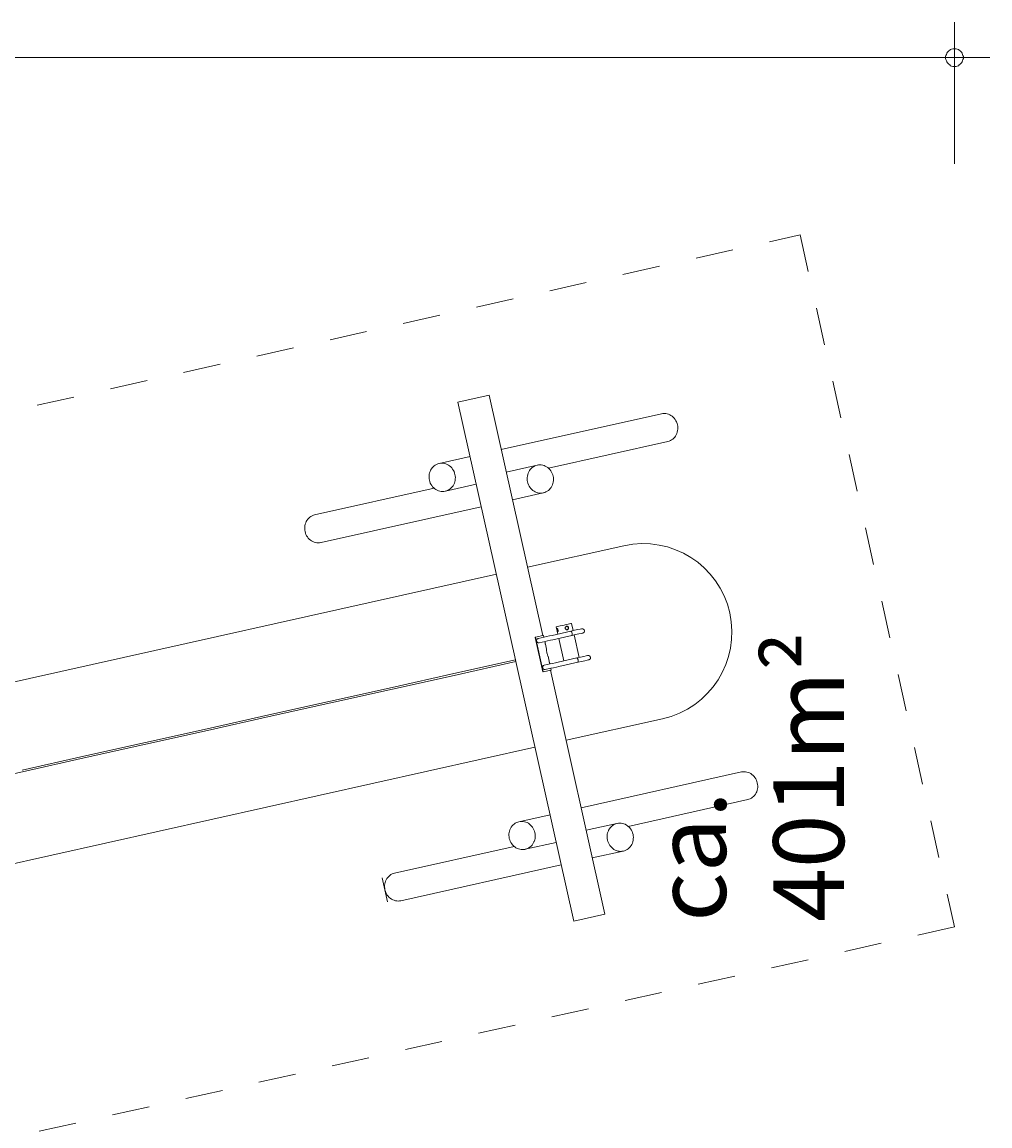
# Model space of a CAD drawing. Units: millimetres. Extents: x 195 to 482, y 139 to 250.
# Drawn here: x 455 to 482, y 198 to 229 of the extents above; entities that cross this region are included whole.
import ezdxf

# ---------------------------------------------------------------- set-up
doc = ezdxf.new("R2010")
doc.units = ezdxf.units.MM
doc.header["$MEASUREMENT"] = 0
for name, pattern in [('AI-Linetype-18', [2.116667, 1.058333, -1.058333]), ('AI-Linetype-19', [2.116667, 1.058333, -1.058333]), ('AI-Linetype-20', [2.116667, 1.058333, -1.058333])]:
    doc.linetypes.add(name, pattern=pattern)
doc.layers.add('Ebene 1', color=7, linetype='Continuous', lineweight=0)

# ---------------------------------------------------------------- blocks, each defined once
blk = doc.blocks.new('Block_0')
at = {"layer": 'Ebene 1', "color": 250, "linetype": 'AI-Linetype-18', "lineweight": 18}
blk.add_line((366.778, 198.766), (477.136, 223.395), dxfattribs=at)
at = {"layer": 'Ebene 1', "color": 250, "linetype": 'AI-Linetype-19', "lineweight": 18}
blk.add_line((477.136, 223.395), (481.492, 203.875), dxfattribs=at)
at = {"layer": 'Ebene 1', "color": 250, "linetype": 'AI-Linetype-20', "lineweight": 18}
blk.add_line((481.492, 203.875), (371.135, 179.246), dxfattribs=at)
blk = doc.blocks.new('Block_1')
at = {"layer": 'Ebene 1', "color": 250, "lineweight": 9}
for p, q in [((468.36, 218.875), (467.481, 218.679)), ((469.873, 212.092), (468.36, 218.875)), ((467.481, 218.679), (469.104, 211.408)), ((473.223, 218.347), (468.703, 217.338)), ((473.223, 218.347), (468.703, 217.338)), ((470.032, 216.815), (473.405, 217.568)), ((470.032, 216.815), (473.405, 217.568)), ((467.824, 217.142), (466.95, 216.947)), ((469.715, 216.898), (468.844, 216.703)), ((467.128, 216.167), (467.999, 216.361)), ((466.811, 216.249), (463.438, 215.497)), ((466.811, 216.249), (463.438, 215.497)), ((469.019, 215.923), (469.889, 216.117)), ((463.619, 214.718), (468.14, 215.726)), ((463.619, 214.718), (468.14, 215.726)), ((470.263, 212.343), (470.252, 212.34)), ((470.252, 212.34), (470.298, 212.135)), ((470.287, 212.348), (470.263, 212.343)), ((470.324, 212.356), (470.287, 212.348)), ((470.37, 212.367), (470.324, 212.356)), ((470.424, 212.379), (470.37, 212.367)), ((470.48, 212.391), (470.424, 212.379)), ((470.536, 212.404), (470.48, 212.391)), ((470.508, 212.308), (470.511, 212.321)), ((470.511, 212.321), (470.516, 212.333)), ((470.516, 212.333), (470.524, 212.343)), ((470.524, 212.343), (470.535, 212.35)), ((470.535, 212.35), (470.547, 212.355)), ((470.587, 212.415), (470.536, 212.404)), ((470.553, 212.354), (470.544, 212.354)), ((470.547, 212.355), (470.559, 212.356)), ((470.565, 212.352), (470.553, 212.354)), ((470.559, 212.356), (470.571, 212.353)), ((470.576, 212.346), (470.565, 212.352)), ((470.571, 212.353), (470.582, 212.348)), ((470.585, 212.338), (470.576, 212.346)), ((470.582, 212.348), (470.591, 212.339)), ((470.592, 212.327), (470.585, 212.338)), ((470.63, 212.425), (470.587, 212.415)), ((470.591, 212.339), (470.598, 212.328)), ((470.596, 212.315), (470.592, 212.327)), ((470.598, 212.302), (470.596, 212.315)), ((470.598, 212.328), (470.602, 212.316)), ((470.602, 212.316), (470.604, 212.303)), ((470.663, 212.432), (470.63, 212.425)), ((470.681, 212.436), (470.663, 212.432)), ((470.686, 212.437), (470.681, 212.436)), ((470.686, 212.437), (470.732, 212.232)), ((469.666, 212.045), (469.656, 212.043)), ((469.874, 211.067), (469.656, 212.043)), ((469.761, 212.067), (469.666, 212.045)), ((469.884, 211.069), (469.666, 212.045)), ((469.719, 211.997), (469.731, 212.006)), ((469.731, 212.006), (469.744, 212.012)), ((469.744, 212.012), (469.91, 212.049)), ((469.834, 212.083), (469.761, 212.067)), ((469.88, 212.093), (469.834, 212.083)), ((469.895, 212.097), (469.88, 212.093)), ((469.906, 212.048), (469.895, 212.097)), ((469.982, 212.065), (469.91, 212.049)), ((470.062, 212.083), (469.982, 212.065)), ((470.062, 212.083), (470.136, 212.099)), ((470.666, 212.218), (470.136, 212.099)), ((470.163, 211.977), (470.694, 212.096)), ((470.27, 212.286), (470.271, 212.292)), ((470.27, 212.278), (470.27, 212.286)), ((470.271, 212.268), (470.27, 212.278)), ((470.271, 212.292), (470.273, 212.294)), ((470.273, 212.256), (470.271, 212.268)), ((470.273, 212.294), (470.279, 212.293)), ((470.275, 212.243), (470.273, 212.256)), ((470.278, 212.23), (470.275, 212.243)), ((470.282, 212.219), (470.278, 212.23)), ((470.279, 212.293), (470.285, 212.29)), ((470.286, 212.209), (470.282, 212.219)), ((470.285, 212.29), (470.292, 212.283)), ((470.289, 212.202), (470.286, 212.209)), ((470.289, 212.286), (470.289, 212.282)), ((470.289, 212.282), (470.29, 212.272)), ((470.293, 212.197), (470.289, 212.202)), ((470.29, 212.272), (470.291, 212.26)), ((470.291, 212.26), (470.294, 212.247)), ((470.292, 212.283), (470.297, 212.273)), ((470.295, 212.196), (470.293, 212.197)), ((470.294, 212.247), (470.297, 212.235)), ((470.3, 212.199), (470.295, 212.196)), ((470.297, 212.273), (470.302, 212.262)), ((470.297, 212.235), (470.301, 212.223)), ((470.304, 212.205), (470.3, 212.199)), ((470.301, 212.223), (470.304, 212.213)), ((470.302, 212.262), (470.306, 212.25)), ((470.307, 212.214), (470.304, 212.205)), ((470.304, 212.213), (470.306, 212.21)), ((470.306, 212.25), (470.308, 212.237)), ((470.308, 212.225), (470.307, 212.214)), ((470.308, 212.237), (470.308, 212.225)), ((470.325, 212.013), (470.467, 211.379)), ((470.51, 212.295), (470.508, 212.308)), ((470.514, 212.283), (470.51, 212.295)), ((470.522, 212.272), (470.514, 212.283)), ((470.531, 212.264), (470.522, 212.272)), ((470.543, 212.258), (470.531, 212.264)), ((470.556, 212.256), (470.543, 212.258)), ((470.569, 212.257), (470.556, 212.256)), ((470.566, 212.257), (470.574, 212.26)), ((470.58, 212.261), (470.569, 212.257)), ((470.574, 212.26), (470.584, 212.267)), ((470.59, 212.269), (470.58, 212.261)), ((470.584, 212.267), (470.591, 212.277)), ((470.597, 212.279), (470.59, 212.269)), ((470.591, 212.277), (470.596, 212.289)), ((470.596, 212.289), (470.598, 212.302)), ((470.602, 212.29), (470.597, 212.279)), ((470.604, 212.303), (470.602, 212.29)), ((470.667, 212.218), (470.774, 212.242)), ((470.667, 212.218), (470.672, 212.217)), ((470.667, 212.217), (470.667, 212.217)), ((470.672, 212.217), (470.678, 212.212)), ((470.672, 212.217), (470.679, 212.212)), ((470.678, 212.212), (470.685, 212.203)), ((470.679, 212.212), (470.685, 212.203)), ((470.685, 212.203), (470.691, 212.191)), ((470.685, 212.203), (470.691, 212.191)), ((470.691, 212.191), (470.696, 212.177)), ((470.691, 212.191), (470.696, 212.177)), ((470.802, 212.12), (470.694, 212.096)), ((470.699, 212.099), (470.694, 212.096)), ((470.694, 212.096), (470.694, 212.096)), ((470.696, 212.177), (470.7, 212.161)), ((470.696, 212.177), (470.701, 212.161)), ((470.702, 212.106), (470.698, 212.099)), ((470.702, 212.106), (470.699, 212.099)), ((470.7, 212.161), (470.703, 212.145)), ((470.701, 212.161), (470.703, 212.145)), ((470.704, 212.117), (470.702, 212.106)), ((470.704, 212.117), (470.702, 212.106)), ((470.703, 212.145), (470.704, 212.13)), ((470.703, 212.145), (470.705, 212.13)), ((470.704, 212.13), (470.704, 212.117)), ((470.705, 212.13), (470.704, 212.117)), ((470.759, 212.11), (470.9, 211.476)), ((470.864, 212.262), (470.774, 212.242)), ((470.802, 212.12), (470.892, 212.14)), ((470.93, 212.276), (470.864, 212.262)), ((470.892, 212.14), (470.958, 212.154)), ((470.968, 212.285), (470.93, 212.276)), ((470.958, 212.154), (470.996, 212.163)), ((470.968, 212.285), (470.984, 212.286)), ((470.975, 212.286), (470.968, 212.285)), ((470.975, 212.286), (470.992, 212.288)), ((470.984, 212.286), (470.992, 212.288)), ((470.992, 212.288), (471.008, 212.285)), ((471.011, 212.168), (470.996, 212.163)), ((470.996, 212.163), (471.002, 212.164)), ((471.018, 212.17), (471.002, 212.164)), ((471.008, 212.285), (471.023, 212.278)), ((471.011, 212.168), (471.018, 212.17)), ((471.031, 212.179), (471.018, 212.17)), ((471.023, 212.278), (471.035, 212.268)), ((471.042, 212.192), (471.031, 212.179)), ((471.035, 212.268), (471.045, 212.254)), ((471.049, 212.207), (471.042, 212.192)), ((471.045, 212.254), (471.05, 212.239)), ((471.052, 212.223), (471.049, 212.207)), ((471.05, 212.239), (471.052, 212.223)), ((469.702, 211.955), (469.704, 211.971)), ((469.704, 211.939), (469.702, 211.955)), ((469.704, 211.971), (469.71, 211.985)), ((469.709, 211.923), (469.704, 211.939)), ((469.718, 211.91), (469.709, 211.923)), ((469.71, 211.985), (469.719, 211.997)), ((469.729, 211.899), (469.718, 211.91)), ((469.743, 211.892), (469.729, 211.899)), ((469.757, 211.889), (469.743, 211.892)), ((469.772, 211.89), (469.757, 211.889)), ((469.772, 211.89), (469.938, 211.927)), ((469.938, 211.904), (469.933, 211.926)), ((469.937, 211.9), (469.938, 211.903)), ((469.938, 211.895), (469.937, 211.9)), ((470.009, 211.943), (469.938, 211.927)), ((469.938, 211.903), (469.938, 211.904)), ((469.938, 211.89), (469.938, 211.895)), ((469.939, 211.883), (469.938, 211.89)), ((469.941, 211.876), (469.939, 211.883)), ((469.942, 211.869), (469.941, 211.876)), ((469.944, 211.863), (469.942, 211.869)), ((469.946, 211.858), (469.944, 211.863)), ((469.948, 211.853), (469.946, 211.858)), ((469.949, 211.851), (469.948, 211.853)), ((469.95, 211.85), (469.949, 211.851)), ((469.982, 211.706), (469.95, 211.85)), ((469.979, 211.692), (469.98, 211.702)), ((469.98, 211.676), (469.979, 211.692)), ((469.98, 211.702), (469.982, 211.706)), ((470.089, 211.961), (470.009, 211.943)), ((470.163, 211.977), (470.089, 211.961)), ((469.104, 211.408), (467.368, 211.02)), ((469.104, 211.408), (469.107, 211.396)), ((469.107, 211.396), (469.113, 211.371)), ((469.982, 211.655), (469.98, 211.676)), ((469.986, 211.631), (469.982, 211.655)), ((469.991, 211.606), (469.986, 211.631)), ((469.997, 211.581), (469.991, 211.606)), ((470.004, 211.557), (469.997, 211.581)), ((470.011, 211.538), (470.004, 211.557)), ((470.017, 211.523), (470.011, 211.538)), ((470.022, 211.514), (470.017, 211.523)), ((470.026, 211.511), (470.022, 211.514)), ((470.058, 211.367), (470.026, 211.511)), ((470.835, 211.461), (470.305, 211.343)), ((470.835, 211.461), (470.943, 211.485)), ((470.835, 211.461), (470.835, 211.461)), ((470.835, 211.461), (470.841, 211.46)), ((470.841, 211.46), (470.847, 211.455)), ((470.841, 211.46), (470.847, 211.455)), ((470.847, 211.455), (470.853, 211.446)), ((470.847, 211.455), (470.854, 211.446)), ((470.853, 211.446), (470.859, 211.434)), ((470.854, 211.446), (470.86, 211.435)), ((470.859, 211.434), (470.865, 211.42)), ((470.86, 211.435), (470.865, 211.42)), ((470.865, 211.42), (470.869, 211.405)), ((470.865, 211.42), (470.869, 211.405)), ((470.869, 211.405), (470.872, 211.389)), ((470.869, 211.405), (470.872, 211.389)), ((470.872, 211.389), (470.873, 211.373)), ((470.872, 211.389), (470.873, 211.374)), ((471.033, 211.505), (470.943, 211.485)), ((470.97, 211.363), (471.06, 211.383)), ((471.099, 211.52), (471.033, 211.505)), ((471.06, 211.383), (471.127, 211.398)), ((471.137, 211.528), (471.099, 211.52)), ((471.127, 211.398), (471.164, 211.406)), ((471.137, 211.528), (471.153, 211.53)), ((471.144, 211.53), (471.137, 211.528)), ((471.16, 211.532), (471.144, 211.53)), ((471.153, 211.53), (471.16, 211.532)), ((471.177, 211.529), (471.16, 211.532)), ((471.18, 211.412), (471.164, 211.406)), ((471.164, 211.406), (471.171, 211.408)), ((471.171, 211.408), (471.187, 211.414)), ((471.191, 211.522), (471.177, 211.529)), ((471.18, 211.412), (471.187, 211.414)), ((471.187, 211.414), (471.2, 211.423)), ((471.204, 211.511), (471.191, 211.522)), ((471.2, 211.423), (471.211, 211.436)), ((471.213, 211.498), (471.204, 211.511)), ((471.211, 211.436), (471.218, 211.45)), ((471.219, 211.483), (471.213, 211.498)), ((471.218, 211.45), (471.22, 211.466)), ((471.22, 211.466), (471.219, 211.483)), ((467.379, 210.971), (469.115, 211.359)), ((469.113, 211.371), (469.115, 211.359)), ((469.115, 211.359), (470.748, 204.039)), ((469.871, 211.198), (469.873, 211.214)), ((469.873, 211.182), (469.871, 211.198)), ((469.873, 211.214), (469.879, 211.229)), ((469.878, 211.167), (469.873, 211.182)), ((469.874, 211.067), (469.884, 211.069)), ((469.887, 211.153), (469.878, 211.167)), ((469.879, 211.229), (469.888, 211.241)), ((469.884, 211.069), (469.979, 211.091)), ((469.898, 211.143), (469.887, 211.153)), ((469.888, 211.241), (469.9, 211.25)), ((469.911, 211.135), (469.898, 211.143)), ((469.9, 211.25), (469.913, 211.255)), ((469.926, 211.132), (469.911, 211.135)), ((469.913, 211.255), (470.079, 211.292)), ((469.94, 211.133), (469.926, 211.132)), ((469.94, 211.133), (470.106, 211.17)), ((469.979, 211.091), (470.052, 211.107)), ((470.052, 211.107), (470.098, 211.117)), ((470.057, 211.366), (470.058, 211.367)), ((470.057, 211.363), (470.057, 211.366)), ((470.057, 211.359), (470.057, 211.363)), ((470.058, 211.353), (470.057, 211.359)), ((470.059, 211.346), (470.058, 211.353)), ((470.061, 211.339), (470.059, 211.346)), ((470.062, 211.333), (470.061, 211.339)), ((470.064, 211.326), (470.062, 211.333)), ((470.066, 211.321), (470.064, 211.326)), ((470.068, 211.317), (470.066, 211.321)), ((470.069, 211.314), (470.068, 211.317)), ((470.07, 211.313), (470.069, 211.314)), ((470.075, 211.291), (470.07, 211.313)), ((470.151, 211.308), (470.079, 211.292)), ((471.627, 204.235), (470.091, 211.116)), ((470.098, 211.117), (470.113, 211.121)), ((470.113, 211.121), (470.102, 211.169)), ((470.178, 211.186), (470.106, 211.17)), ((470.231, 211.326), (470.151, 211.308)), ((470.258, 211.204), (470.178, 211.186)), ((470.231, 211.326), (470.305, 211.343)), ((470.332, 211.221), (470.258, 211.204)), ((470.332, 211.221), (470.863, 211.339)), ((470.97, 211.363), (470.863, 211.339)), ((470.867, 211.342), (470.863, 211.339)), ((470.863, 211.339), (470.863, 211.339)), ((470.871, 211.35), (470.867, 211.342)), ((470.871, 211.35), (470.867, 211.342)), ((470.873, 211.36), (470.871, 211.35)), ((470.873, 211.36), (470.871, 211.35)), ((470.873, 211.374), (470.873, 211.36)), ((470.873, 211.373), (470.873, 211.36)), ((467.367, 211.02), (465.628, 210.632)), ((465.639, 210.583), (467.378, 210.971)), ((465.628, 210.632), (463.888, 210.244)), ((463.899, 210.195), (465.639, 210.583)), ((463.888, 210.244), (462.148, 209.855)), ((462.159, 209.807), (463.899, 210.195)), ((462.148, 209.855), (460.407, 209.467)), ((460.418, 209.418), (462.159, 209.807)), ((460.407, 209.467), (458.666, 209.078)), ((458.677, 209.03), (460.418, 209.418)), ((458.666, 209.078), (456.925, 208.69)), ((456.936, 208.641), (458.677, 209.03)), ((456.925, 208.69), (455.183, 208.301)), ((455.194, 208.252), (456.936, 208.641)), ((453.451, 207.863), (455.194, 208.252)), ((475.482, 208.246), (470.957, 207.236)), ((475.482, 208.246), (470.957, 207.236)), ((472.287, 206.713), (475.66, 207.466)), ((472.287, 206.713), (475.66, 207.466)), ((470.079, 207.04), (469.204, 206.845)), ((471.969, 206.796), (471.099, 206.602)), ((469.065, 206.148), (465.692, 205.395)), ((469.065, 206.148), (465.692, 205.395)), ((469.065, 206.148), (465.692, 205.395)), ((469.382, 206.065), (470.253, 206.259)), ((471.273, 205.821), (472.143, 206.015)), ((465.874, 204.616), (470.395, 205.625)), ((465.874, 204.616), (470.395, 205.625)), ((465.874, 204.616), (470.395, 205.625)), ((465.498, 204.587), (465.347, 205.263)), ((465.498, 204.587), (465.347, 205.263)), ((470.748, 204.039), (471.627, 204.235))]:
    blk.add_line(p, q, dxfattribs=at)
for points in [[(473.223, 218.347), (473.227, 218.347), (473.265, 218.354), (473.304, 218.356), (473.343, 218.353), (473.381, 218.346), (473.419, 218.335), (473.456, 218.32), (473.491, 218.301), (473.524, 218.278), (473.555, 218.252), (473.583, 218.222), (473.608, 218.189), (473.63, 218.154), (473.649, 218.117), (473.664, 218.078), (473.675, 218.038), (473.682, 217.996), (473.685, 217.955), (473.684, 217.913), (473.679, 217.872), (473.67, 217.832), (473.657, 217.793), (473.641, 217.756), (473.62, 217.721), (473.597, 217.689), (473.57, 217.659), (473.541, 217.633), (473.509, 217.611), (473.475, 217.592), (473.439, 217.577), (473.405, 217.568)], [(473.223, 218.347), (473.227, 218.347), (473.265, 218.354), (473.304, 218.356), (473.343, 218.353), (473.381, 218.346), (473.419, 218.335), (473.456, 218.32), (473.491, 218.301), (473.524, 218.278), (473.555, 218.252), (473.583, 218.222), (473.608, 218.189), (473.63, 218.154), (473.649, 218.117), (473.664, 218.078), (473.675, 218.038), (473.682, 217.996), (473.685, 217.955), (473.684, 217.913), (473.679, 217.872), (473.67, 217.832), (473.657, 217.793), (473.641, 217.756), (473.62, 217.721), (473.597, 217.689), (473.57, 217.659), (473.541, 217.633), (473.509, 217.611), (473.475, 217.592), (473.439, 217.577), (473.405, 217.568)], [(467.398, 216.637), (467.387, 216.677), (467.372, 216.716), (467.353, 216.753), (467.331, 216.788), (467.306, 216.821), (467.278, 216.851), (467.247, 216.877), (467.214, 216.9), (467.179, 216.919), (467.142, 216.934), (467.104, 216.946), (467.066, 216.952), (467.027, 216.955), (466.988, 216.953), (466.95, 216.947), (466.946, 216.946), (466.913, 216.936), (466.877, 216.921), (466.843, 216.903), (466.811, 216.88), (466.781, 216.854), (466.755, 216.825), (466.731, 216.792), (466.711, 216.758), (466.694, 216.721), (466.681, 216.682), (466.672, 216.641), (466.667, 216.6), (466.666, 216.559), (466.669, 216.517), (466.676, 216.476), (466.688, 216.435), (466.702, 216.396), (466.721, 216.359), (466.743, 216.324), (466.768, 216.291), (466.797, 216.262), (466.811, 216.249), (466.827, 216.235), (466.861, 216.212), (466.896, 216.193), (466.932, 216.178), (466.97, 216.167), (467.009, 216.16), (467.047, 216.158), (467.086, 216.159), (467.124, 216.166), (467.128, 216.167), (467.162, 216.176), (467.197, 216.191), (467.231, 216.21), (467.263, 216.232), (467.293, 216.258), (467.32, 216.288), (467.343, 216.32), (467.363, 216.355), (467.373, 216.375), (467.38, 216.392), (467.393, 216.431), (467.402, 216.471), (467.407, 216.512), (467.408, 216.554), (467.405, 216.595), (467.398, 216.637)], [(469.445, 216.428), (469.456, 216.387), (469.471, 216.348), (469.49, 216.311), (469.512, 216.276), (469.537, 216.243), (469.565, 216.213), (469.596, 216.187), (469.629, 216.164), (469.664, 216.145), (469.701, 216.13), (469.739, 216.119), (469.777, 216.112), (469.816, 216.109), (469.855, 216.111), (469.889, 216.117), (469.893, 216.118), (469.897, 216.118), (469.93, 216.128), (469.966, 216.143), (470, 216.162), (470.032, 216.184), (470.061, 216.21), (470.088, 216.24), (470.112, 216.272), (470.132, 216.307), (470.149, 216.344), (470.162, 216.383), (470.171, 216.423), (470.176, 216.464), (470.177, 216.506), (470.173, 216.547), (470.166, 216.589), (470.155, 216.629), (470.14, 216.668), (470.122, 216.705), (470.1, 216.74), (470.074, 216.773), (470.046, 216.803), (470.032, 216.815), (470.015, 216.829), (469.982, 216.852), (469.947, 216.871), (469.911, 216.886), (469.873, 216.897), (469.834, 216.904), (469.795, 216.907), (469.757, 216.905), (469.722, 216.899), (469.719, 216.898), (469.715, 216.898), (469.681, 216.888), (469.645, 216.873), (469.611, 216.854), (469.579, 216.832), (469.55, 216.806), (469.523, 216.777), (469.5, 216.744), (469.479, 216.709), (469.47, 216.689), (469.463, 216.672), (469.45, 216.634), (469.441, 216.593), (469.436, 216.552), (469.435, 216.51), (469.438, 216.469), (469.445, 216.428)], [(463.619, 214.718), (463.616, 214.717), (463.612, 214.716), (463.577, 214.71), (463.539, 214.709), (463.5, 214.711), (463.461, 214.718), (463.424, 214.729), (463.387, 214.744), (463.352, 214.763), (463.319, 214.786), (463.288, 214.813), (463.26, 214.842), (463.234, 214.875), (463.212, 214.91), (463.194, 214.947), (463.179, 214.986), (463.168, 215.027), (463.161, 215.068), (463.158, 215.11), (463.159, 215.151), (463.164, 215.192), (463.173, 215.233), (463.185, 215.271), (463.202, 215.309), (463.222, 215.343), (463.246, 215.376), (463.273, 215.405), (463.302, 215.431), (463.334, 215.454), (463.368, 215.472), (463.404, 215.487), (463.438, 215.497)], [(463.619, 214.718), (463.616, 214.717), (463.612, 214.716), (463.577, 214.71), (463.539, 214.709), (463.5, 214.711), (463.461, 214.718), (463.424, 214.729), (463.387, 214.744), (463.352, 214.763), (463.319, 214.786), (463.288, 214.813), (463.26, 214.842), (463.234, 214.875), (463.212, 214.91), (463.194, 214.947), (463.179, 214.986), (463.168, 215.027), (463.161, 215.068), (463.158, 215.11), (463.159, 215.151), (463.164, 215.192), (463.173, 215.233), (463.185, 215.271), (463.202, 215.309), (463.222, 215.343), (463.246, 215.376), (463.273, 215.405), (463.302, 215.431), (463.334, 215.454), (463.368, 215.472), (463.404, 215.487), (463.438, 215.497)], [(463.619, 214.718), (463.616, 214.717), (463.612, 214.716), (463.577, 214.71), (463.539, 214.709), (463.5, 214.711), (463.461, 214.718), (463.424, 214.729), (463.387, 214.744), (463.352, 214.763), (463.319, 214.786), (463.288, 214.813), (463.26, 214.842), (463.234, 214.875), (463.212, 214.91), (463.194, 214.947), (463.179, 214.986), (463.168, 215.027), (463.161, 215.068), (463.158, 215.11), (463.159, 215.151), (463.164, 215.192), (463.173, 215.233), (463.185, 215.271), (463.202, 215.309), (463.222, 215.343), (463.246, 215.376), (463.273, 215.405), (463.302, 215.431), (463.334, 215.454), (463.368, 215.472), (463.404, 215.487), (463.438, 215.497)], [(469.107, 211.396), (469.107, 211.396), (469.108, 211.39), (469.11, 211.383), (469.111, 211.377), (469.113, 211.371), (469.113, 211.371), (469.113, 211.371), (469.111, 211.377), (469.11, 211.383), (469.108, 211.39), (469.107, 211.396), (469.107, 211.396), (469.107, 211.396)], [(475.478, 208.245), (475.482, 208.246), (475.52, 208.252), (475.559, 208.254), (475.597, 208.252), (475.636, 208.245), (475.674, 208.234), (475.71, 208.219), (475.745, 208.2), (475.778, 208.177), (475.809, 208.15), (475.838, 208.12), (475.863, 208.088), (475.885, 208.053), (475.903, 208.015), (475.918, 207.976), (475.929, 207.936), (475.937, 207.895), (475.94, 207.853), (475.939, 207.811), (475.934, 207.77), (475.925, 207.73), (475.912, 207.691), (475.895, 207.654), (475.875, 207.619), (475.851, 207.587), (475.825, 207.558), (475.795, 207.532), (475.763, 207.509), (475.729, 207.49), (475.693, 207.476), (475.66, 207.466)], [(475.478, 208.245), (475.482, 208.246), (475.52, 208.252), (475.559, 208.254), (475.597, 208.252), (475.636, 208.245), (475.674, 208.234), (475.71, 208.219), (475.745, 208.2), (475.778, 208.177), (475.809, 208.15), (475.838, 208.12), (475.863, 208.088), (475.885, 208.053), (475.903, 208.015), (475.918, 207.976), (475.929, 207.936), (475.937, 207.895), (475.94, 207.853), (475.939, 207.811), (475.934, 207.77), (475.925, 207.73), (475.912, 207.691), (475.895, 207.654), (475.875, 207.619), (475.851, 207.587), (475.825, 207.558), (475.795, 207.532), (475.763, 207.509), (475.729, 207.49), (475.693, 207.476), (475.66, 207.466)], [(469.652, 206.535), (469.641, 206.576), (469.626, 206.615), (469.608, 206.652), (469.586, 206.687), (469.56, 206.72), (469.532, 206.749), (469.501, 206.776), (469.468, 206.799), (469.433, 206.818), (469.396, 206.833), (469.359, 206.844), (469.32, 206.851), (469.281, 206.853), (469.243, 206.851), (469.204, 206.845), (469.201, 206.844), (469.167, 206.835), (469.131, 206.82), (469.097, 206.801), (469.065, 206.779), (469.036, 206.753), (469.009, 206.723), (468.985, 206.691), (468.965, 206.656), (468.949, 206.619), (468.936, 206.58), (468.927, 206.54), (468.922, 206.499), (468.921, 206.457), (468.924, 206.415), (468.931, 206.374), (468.942, 206.334), (468.957, 206.295), (468.975, 206.257), (468.998, 206.222), (469.023, 206.19), (469.051, 206.16), (469.065, 206.148), (469.082, 206.134), (469.115, 206.111), (469.15, 206.092), (469.187, 206.076), (469.224, 206.065), (469.263, 206.059), (469.302, 206.056), (469.341, 206.058), (469.379, 206.064), (469.382, 206.065), (469.416, 206.075), (469.452, 206.09), (469.486, 206.108), (469.518, 206.131), (469.547, 206.157), (469.574, 206.186), (469.598, 206.218), (469.618, 206.253), (469.627, 206.273), (469.635, 206.29), (469.647, 206.329), (469.657, 206.369), (469.662, 206.411), (469.662, 206.452), (469.659, 206.494), (469.652, 206.535)], [(471.699, 206.326), (471.71, 206.286), (471.725, 206.247), (471.744, 206.209), (471.766, 206.174), (471.791, 206.142), (471.819, 206.112), (471.85, 206.085), (471.883, 206.063), (471.919, 206.043), (471.955, 206.028), (471.993, 206.017), (472.031, 206.01), (472.07, 206.008), (472.109, 206.01), (472.143, 206.015), (472.147, 206.016), (472.151, 206.017), (472.184, 206.027), (472.22, 206.041), (472.254, 206.06), (472.286, 206.083), (472.316, 206.109), (472.343, 206.138), (472.366, 206.17), (472.386, 206.205), (472.403, 206.242), (472.416, 206.281), (472.425, 206.321), (472.43, 206.362), (472.431, 206.404), (472.428, 206.446), (472.421, 206.487), (472.41, 206.527), (472.395, 206.566), (472.376, 206.604), (472.354, 206.639), (472.329, 206.671), (472.301, 206.701), (472.287, 206.713), (472.27, 206.728), (472.237, 206.751), (472.202, 206.77), (472.165, 206.785), (472.127, 206.796), (472.089, 206.803), (472.05, 206.805), (472.011, 206.803), (471.977, 206.798), (471.973, 206.797), (471.969, 206.796), (471.936, 206.786), (471.9, 206.772), (471.866, 206.753), (471.834, 206.73), (471.804, 206.704), (471.778, 206.675), (471.754, 206.643), (471.734, 206.608), (471.725, 206.588), (471.717, 206.571), (471.704, 206.532), (471.695, 206.492), (471.69, 206.451), (471.689, 206.409), (471.692, 206.367), (471.699, 206.326)], [(465.874, 204.616), (465.87, 204.615), (465.866, 204.614), (465.832, 204.609), (465.793, 204.607), (465.754, 204.609), (465.716, 204.616), (465.678, 204.627), (465.641, 204.642), (465.606, 204.662), (465.573, 204.685), (465.542, 204.711), (465.514, 204.741), (465.489, 204.773), (465.467, 204.808), (465.448, 204.846), (465.433, 204.885), (465.422, 204.925), (465.415, 204.966), (465.412, 205.008), (465.413, 205.05), (465.418, 205.091), (465.427, 205.131), (465.44, 205.17), (465.457, 205.207), (465.477, 205.242), (465.5, 205.274), (465.527, 205.303), (465.557, 205.33), (465.589, 205.352), (465.623, 205.371), (465.659, 205.385), (465.692, 205.395)], [(465.874, 204.616), (465.87, 204.615), (465.866, 204.614), (465.832, 204.609), (465.793, 204.607), (465.754, 204.609), (465.716, 204.616), (465.678, 204.627), (465.641, 204.642), (465.606, 204.662), (465.573, 204.685), (465.542, 204.711), (465.514, 204.741), (465.489, 204.773), (465.467, 204.808), (465.448, 204.846), (465.433, 204.885), (465.422, 204.925), (465.415, 204.966), (465.412, 205.008), (465.413, 205.05), (465.418, 205.091), (465.427, 205.131), (465.44, 205.17), (465.457, 205.207), (465.477, 205.242), (465.5, 205.274), (465.527, 205.303), (465.557, 205.33), (465.589, 205.352), (465.623, 205.371), (465.659, 205.385), (465.692, 205.395)], [(465.874, 204.616), (465.87, 204.615), (465.866, 204.614), (465.832, 204.609), (465.793, 204.607), (465.754, 204.609), (465.716, 204.616), (465.678, 204.627), (465.641, 204.642), (465.606, 204.662), (465.573, 204.685), (465.542, 204.711), (465.514, 204.741), (465.489, 204.773), (465.467, 204.808), (465.448, 204.846), (465.433, 204.885), (465.422, 204.925), (465.415, 204.966), (465.412, 205.008), (465.413, 205.05), (465.418, 205.091), (465.427, 205.131), (465.44, 205.17), (465.457, 205.207), (465.477, 205.242), (465.5, 205.274), (465.527, 205.303), (465.557, 205.33), (465.589, 205.352), (465.623, 205.371), (465.659, 205.385), (465.692, 205.395)]]:
    blk.add_lwpolyline(points, dxfattribs=at)
blk = doc.blocks.new('Block_2')
at = {"layer": 'Ebene 1', "color": 53, "lineweight": 18}
for p, q in [((468.565, 213.823), (438.683, 207.154)), ((439.772, 202.274), (469.654, 208.943))]:
    blk.add_line(p, q, dxfattribs=at)
blk.add_open_spline([(470.532, 209.139), (470.532, 209.139), (473.255, 209.747), (473.255, 209.747), (474.603, 210.048), (475.452, 211.384), (475.151, 212.732), (474.85, 214.079), (473.514, 214.928), (472.166, 214.627), (472.166, 214.627), (469.443, 214.019), (469.443, 214.019)], degree=3, knots=[0, 0, 0, 0, 1, 1, 1, 2, 2, 2, 3, 3, 3, 4, 4, 4, 4], dxfattribs=at)
blk.add_open_spline([(470.532, 209.139), (470.532, 209.139), (473.255, 209.747), (473.255, 209.747), (474.603, 210.048), (475.452, 211.384), (475.151, 212.732), (474.85, 214.079), (473.514, 214.928), (472.166, 214.627), (472.166, 214.627), (469.443, 214.019), (469.443, 214.019)], degree=3, knots=[0, 0, 0, 0, 1, 1, 1, 2, 2, 2, 3, 3, 3, 4, 4, 4, 4], dxfattribs=at)
blk.add_open_spline([(470.532, 209.139), (470.532, 209.139), (473.255, 209.747), (473.255, 209.747), (474.603, 210.048), (475.452, 211.384), (475.151, 212.732), (474.85, 214.079), (473.514, 214.928), (472.166, 214.627), (472.166, 214.627), (469.443, 214.019), (469.443, 214.019)], degree=3, knots=[0, 0, 0, 0, 1, 1, 1, 2, 2, 2, 3, 3, 3, 4, 4, 4, 4], dxfattribs=at)

msp = doc.modelspace()

# ---------------------------------------------------------------- linework, layer by layer
at = {"layer": 'Ebene 1', "color": 250, "lineweight": 18}
for p, q in [((481.492, 225.395), (481.492, 229.395)), ((481.492, 228.395), (202.082, 228.395)), ((481.492, 228.395), (482.492, 228.395))]:
    msp.add_line(p, q, dxfattribs=at)
for points in [[(481.742, 228.395), (481.742, 228.425), (481.732, 228.455), (481.722, 228.485), (481.712, 228.515), (481.692, 228.545), (481.672, 228.565), (481.652, 228.585), (481.622, 228.605), (481.602, 228.625), (481.572, 228.635), (481.542, 228.645), (481.512, 228.645), (481.472, 228.645), (481.442, 228.645), (481.412, 228.635), (481.382, 228.625), (481.362, 228.605), (481.332, 228.585), (481.312, 228.565), (481.292, 228.545), (481.272, 228.515), (481.262, 228.485), (481.252, 228.455), (481.242, 228.425), (481.242, 228.395)], [(481.242, 228.395), (481.242, 228.365), (481.252, 228.335), (481.262, 228.305), (481.272, 228.275), (481.292, 228.245), (481.312, 228.225), (481.332, 228.205), (481.362, 228.185), (481.382, 228.165), (481.412, 228.155), (481.442, 228.145), (481.472, 228.145), (481.512, 228.145), (481.542, 228.145), (481.572, 228.155), (481.602, 228.165), (481.622, 228.185), (481.652, 228.205), (481.672, 228.225), (481.692, 228.245), (481.712, 228.275), (481.722, 228.305), (481.732, 228.335), (481.742, 228.365), (481.742, 228.395)]]:
    msp.add_lwpolyline(points, dxfattribs=at)

# ---------------------------------------------------------------- block references
at = {"layer": 'Ebene 1'}
for name in ['Block_0', 'Block_1', 'Block_2']:
    msp.add_blockref(name, (0, 0), dxfattribs=at)

# ---------------------------------------------------------------- texts
at = {"layer": 'Ebene 1', "insert": (478.377, 204.02), "char_height": 0.2, "attachment_point": 7, "rotation": 90}
msp.add_mtext('\\C7;\\FVAGRounded Lt Normal|b0|i0|c1;\\H2.000000;\\W1.000000;ca. 401m²', dxfattribs=at)

doc.saveas('drawing.dxf')
